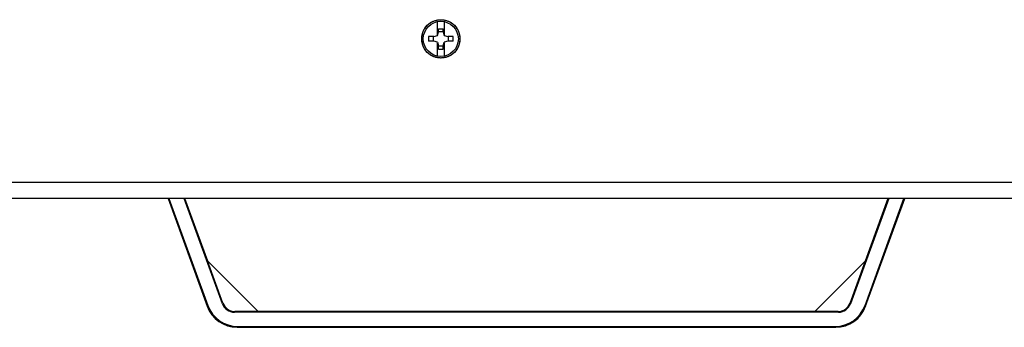
# Model space of a CAD drawing. Units: millimetres. Extents: x -229 to 68, y -33 to 50.
# Drawn here: x 6 to 37, y -33 to -23 of the extents above; entities that cross this region are included whole.
import ezdxf

# ---------------------------------------------------------------- set-up
doc = ezdxf.new("R2010")
doc.units = ezdxf.units.MM
doc.header["$LTSCALE"] = 30.734
doc.layers.get('0').update_dxf_attribs({"linetype": 'CONTINUOUS'})
for name, color, linetype in [('ASSI', 7, 'CONTINUOUS'), ('DRAFT', 7, 'CONTINUOUS'), ('RACCORDO', 7, 'CONTINUOUS'), ('SUPERFICI', 7, 'CONTINUOUS')]:
    doc.layers.add(name, color=color, linetype=linetype)

msp = doc.modelspace()

# ---------------------------------------------------------------- linework, layer by layer
at = {"color": 7, "linetype": 'CONTINUOUS'}
for p, q in [((18.9, -23.8828), (18.9, -23.4592)), ((19.1, -23.4592), (19.1, -23.8828)), ((18.8961, -23.8961), (18.93, -23.782)), ((18.93, -23.6813), (19.07, -23.6813)), ((18.93, -23.782), (18.93, -23.6813)), ((18.93, -23.771), (19.07, -23.771)), ((19.07, -23.782), (19.07, -23.6813)), ((19.07, -23.782), (19.1039, -23.8961)), ((18.782, -23.93), (18.6116, -23.93)), ((18.782, -24.07), (18.6116, -24.07)), ((18.771, -24.07), (18.771, -23.93)), ((18.782, -23.93), (18.8961, -23.8961)), ((18.8961, -24.1039), (18.782, -24.07)), ((19.1039, -23.8961), (19.218, -23.93)), ((19.218, -24.07), (19.1039, -24.1039)), ((19.3884, -23.93), (19.218, -23.93)), ((19.3884, -24.07), (19.218, -24.07)), ((19.229, -23.93), (19.229, -24.07)), ((18.8961, -24.1039), (18.93, -24.218)), ((18.9, -24.5408), (18.9, -24.1172)), ((18.93, -24.3187), (18.93, -24.218)), ((19.07, -24.229), (18.93, -24.229)), ((18.93, -24.3187), (19.07, -24.3187)), ((19.07, -24.218), (19.1039, -24.1039)), ((19.07, -24.3187), (19.07, -24.218)), ((19.1, -24.1172), (19.1, -24.5408))]:
    msp.add_line(p, q, dxfattribs=at)
for points in [[(18.6116, -23.93), (18.6113, -23.9455), (18.611, -23.9611), (18.6109, -23.9766), (18.6108, -23.9922), (18.6108, -24.0078), (18.6109, -24.0234), (18.611, -24.0389), (18.6113, -24.0545), (18.6116, -24.07)], [(19.3884, -24.07), (19.3887, -24.0545), (19.389, -24.0389), (19.3891, -24.0234), (19.3892, -24.0078), (19.3892, -23.9922), (19.3891, -23.9766), (19.389, -23.9611), (19.3887, -23.9455), (19.3884, -23.93)]]:
    msp.add_lwpolyline(points, dxfattribs=at)
msp.add_circle((19, -24), 0.55, dxfattribs=at)
at = {"layer": 'ASSI', "color": 7, "linetype": 'CONTINUOUS'}
msp.add_circle((19, -24), 0.6, dxfattribs=at)
at = {"layer": 'DRAFT', "color": 7, "linetype": 'CONTINUOUS'}
for p, q in [((13.266, -32.5452), (11.6797, -30.959)), ((32.3203, -30.959), (30.734, -32.5452)), ((30.7392, -32.54), (13.2608, -32.54))]:
    msp.add_line(p, q, dxfattribs=at)
at = {"layer": 'RACCORDO', "color": 7, "linetype": 'CONTINUOUS'}
for p, q in [((55, -29), (-55, -29)), ((10.4402, -29), (11.6712, -32.3821)), ((10.4677, -29), (11.6893, -32.3563)), ((12.1469, -32.3027), (10.9448, -29)), ((11.6885, -30.9677), (10.9723, -29)), ((33.0552, -29), (31.8531, -32.3027)), ((32.3107, -32.3563), (33.5323, -29)), ((33.0277, -29), (32.3115, -30.9677)), ((32.3288, -32.3821), (33.5598, -29)), ((12.1613, -32.2821), (11.6797, -30.959)), ((31.8387, -32.2821), (32.3203, -30.959)), ((31.4773, -32.5658), (12.5227, -32.5658)), ((13.266, -32.5452), (12.5371, -32.5452)), ((31.4629, -32.5452), (30.734, -32.5452)), ((12.6108, -33.04), (31.3892, -33.04)), ((12.6288, -33.0142), (31.3712, -33.0142))]:
    msp.add_line(p, q, dxfattribs=at)
at = {"layer": 'RACCORDO', "color": 250, "linetype": 'CONTINUOUS'}
for p, q in [((11.6893, -32.3563), (11.6712, -32.3821)), ((12.1613, -32.2821), (12.1469, -32.3027)), ((31.8387, -32.2821), (31.8531, -32.3027)), ((32.3107, -32.3563), (32.3288, -32.3821)), ((12.5371, -32.5452), (12.5227, -32.5658)), ((31.4629, -32.5452), (31.4773, -32.5658)), ((12.6288, -33.0142), (12.6108, -33.04)), ((31.3712, -33.0142), (31.3892, -33.04))]:
    msp.add_line(p, q, dxfattribs=at)
msp.add_lwpolyline([(55.0001, -28.5003), (42.7779, -28.5028), (30.5556, -28.5047), (18.3334, -28.506), (6.1111, -28.5067), (-6.1111, -28.5067), (-18.3334, -28.506), (-30.5556, -28.5047), (-42.7779, -28.5028), (-55.0001, -28.5003)], dxfattribs=at)
at = {"layer": 'RACCORDO', "color": 7, "linetype": 'CONTINUOUS'}
for centre, major_axis, start_param, end_param in [((12.611, -32.0398), (0.5737, 0.8193), -3.7523513, -2.5308341), ((12.6291, -32.014), (-0.5737, -0.8193), -0.6107586, 0.6107586), ((12.5228, -32.1658), (0.2295, 0.3277), -3.7523513, -2.5308341), ((12.5372, -32.1452), (-0.2295, -0.3277), -0.6107586, 0.6107586), ((31.3709, -32.014), (0.5737, -0.8193), -0.6107586, 0.6107586), ((31.389, -32.0398), (-0.5737, 0.8193), -3.7523513, -2.5308341), ((31.4628, -32.1452), (0.2295, -0.3277), -0.6107586, 0.6107586), ((31.4772, -32.1658), (-0.2295, 0.3277), -3.7523513, -2.5308341)]:
    msp.add_ellipse(centre, major_axis=major_axis, ratio=0.999773, start_param=start_param, end_param=end_param, dxfattribs=at)
at = {"layer": 'SUPERFICI', "color": 7, "linetype": 'CONTINUOUS'}
for points in [[(18.4, -24), (18.4004, -23.9776), (18.4017, -23.9552), (18.4038, -23.9329), (18.4067, -23.9106), (18.4105, -23.8883), (18.4151, -23.8663), (18.4205, -23.8445), (18.4268, -23.8229), (18.4338, -23.8015), (18.4416, -23.7806), (18.4501, -23.7599), (18.4594, -23.7396), (18.4695, -23.7197), (18.4803, -23.7001), (18.4919, -23.6809), (18.5042, -23.6621), (18.5173, -23.6437), (18.531, -23.6258), (18.5454, -23.6085), (18.5604, -23.5917), (18.5759, -23.5755), (18.5921, -23.56), (18.6087, -23.5451), (18.6259, -23.5309), (18.6437, -23.5173), (18.6619, -23.5043), (18.6806, -23.4921), (18.6999, -23.4804), (18.7196, -23.4695), (18.7397, -23.4594), (18.7602, -23.45), (18.781, -23.4414), (18.8021, -23.4336), (18.8233, -23.4266), (18.8448, -23.4204), (18.8665, -23.415), (18.8884, -23.4105), (18.9104, -23.4067), (18.9326, -23.4038), (18.955, -23.4017), (18.9775, -23.4004), (19, -23.4), (19.0225, -23.4004), (19.045, -23.4017), (19.0674, -23.4038), (19.0896, -23.4067), (19.1116, -23.4105), (19.1335, -23.415), (19.1552, -23.4204), (19.1767, -23.4266), (19.1979, -23.4336), (19.219, -23.4414), (19.2398, -23.45), (19.2603, -23.4594), (19.2804, -23.4696), (19.3001, -23.4805), (19.3194, -23.4921), (19.3381, -23.5043), (19.3564, -23.5173), (19.3741, -23.5309), (19.3913, -23.5451), (19.408, -23.56), (19.4241, -23.5755), (19.4397, -23.5917), (19.4547, -23.6085), (19.4691, -23.6258), (19.4828, -23.6437), (19.4958, -23.6621), (19.5081, -23.6809), (19.5197, -23.7001), (19.5305, -23.7197), (19.5406, -23.7396), (19.5499, -23.7599), (19.5584, -23.7806), (19.5662, -23.8016), (19.5733, -23.8229), (19.5795, -23.8445), (19.5849, -23.8664), (19.5895, -23.8884), (19.5933, -23.9107), (19.5962, -23.9329), (19.5983, -23.9552), (19.5996, -23.9776), (19.6, -24)], [(19.6, -24), (19.5996, -24.0224), (19.5983, -24.0448), (19.5962, -24.0671), (19.5933, -24.0894), (19.5895, -24.1117), (19.5849, -24.1337), (19.5795, -24.1555), (19.5732, -24.1771), (19.5662, -24.1985), (19.5584, -24.2194), (19.5499, -24.2401), (19.5406, -24.2604), (19.5305, -24.2803), (19.5197, -24.2999), (19.5081, -24.3191), (19.4958, -24.3379), (19.4827, -24.3563), (19.469, -24.3742), (19.4546, -24.3915), (19.4396, -24.4083), (19.4241, -24.4245), (19.4079, -24.44), (19.3913, -24.4549), (19.3741, -24.4691), (19.3563, -24.4827), (19.3381, -24.4957), (19.3194, -24.508), (19.3001, -24.5196), (19.2804, -24.5305), (19.2603, -24.5406), (19.2398, -24.55), (19.219, -24.5586), (19.1979, -24.5664), (19.1767, -24.5734), (19.1552, -24.5796), (19.1335, -24.585), (19.1116, -24.5895), (19.0896, -24.5933), (19.0674, -24.5962), (19.045, -24.5983), (19.0225, -24.5996), (19, -24.6), (18.9775, -24.5996), (18.955, -24.5983), (18.9326, -24.5962), (18.9104, -24.5933), (18.8884, -24.5895), (18.8665, -24.585), (18.8448, -24.5796), (18.8233, -24.5734), (18.8021, -24.5664), (18.781, -24.5586), (18.7602, -24.55), (18.7397, -24.5406), (18.7196, -24.5304), (18.6999, -24.5195), (18.6806, -24.5079), (18.6619, -24.4957), (18.6436, -24.4827), (18.6259, -24.4691), (18.6087, -24.4549), (18.592, -24.44), (18.5759, -24.4245), (18.5603, -24.4083), (18.5453, -24.3915), (18.5309, -24.3742), (18.5172, -24.3563), (18.5042, -24.3379), (18.4919, -24.3191), (18.4803, -24.2999), (18.4695, -24.2803), (18.4594, -24.2604), (18.4501, -24.2401), (18.4416, -24.2194), (18.4338, -24.1984), (18.4267, -24.1771), (18.4205, -24.1555), (18.4151, -24.1336), (18.4105, -24.1116), (18.4067, -24.0893), (18.4038, -24.0671), (18.4017, -24.0448), (18.4004, -24.0224), (18.4, -24)], [(55.0001, -28.5003), (42.7779, -28.5028), (30.5556, -28.5047), (18.3334, -28.506), (6.1111, -28.5067), (-6.1111, -28.5067), (-18.3334, -28.506), (-30.5556, -28.5047), (-42.7779, -28.5028), (-55.0001, -28.5003)]]:
    msp.add_lwpolyline(points, dxfattribs=at)

doc.saveas('drawing.dxf')
